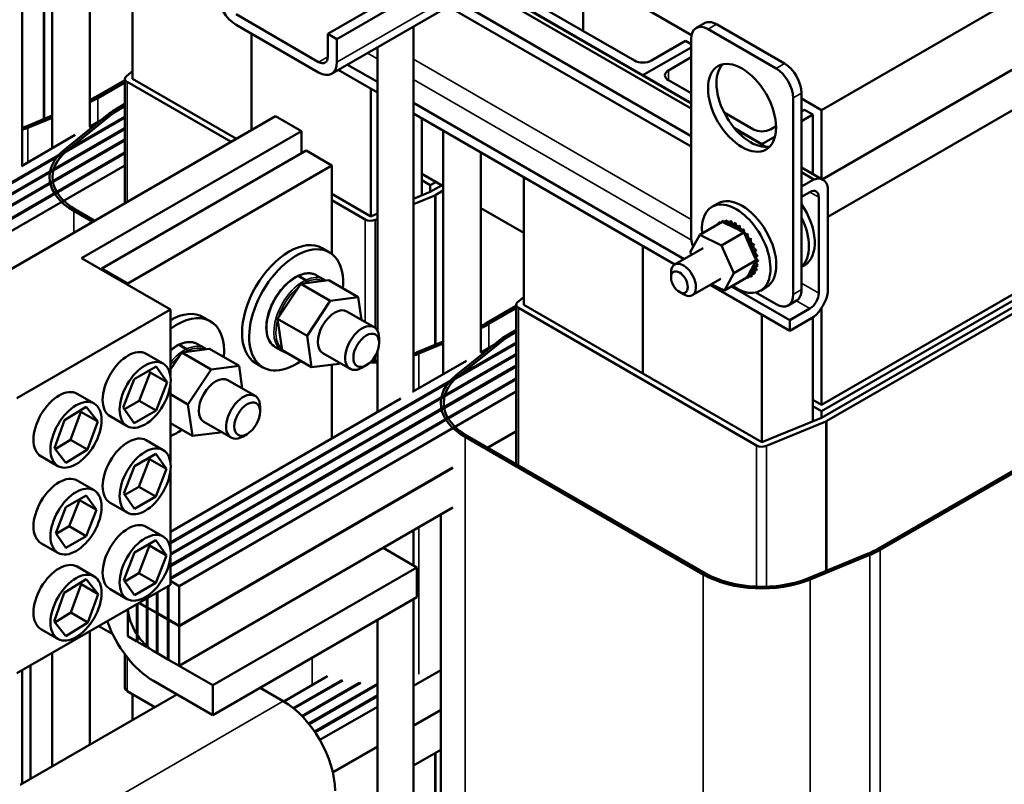
# Model space of a CAD drawing. Units: inches. Extents: x 0.05 to 2.15, y 0.02 to 1.68.
# Drawn here: x 1.7 to 1.99, y 0.86 to 1.09 of the extents above; entities that cross this region are included whole.
import ezdxf

# ---------------------------------------------------------------- set-up
doc = ezdxf.new("R2010")
doc.units = ezdxf.units.IN
doc.header["$LTSCALE"] = 0.1
doc.header["$MEASUREMENT"] = 0
doc.layers.add('Visible (ANSI)', color=7, linetype='Continuous', lineweight=50)
doc.layers.add('Visible Narrow (ANSI)', color=7, linetype='Continuous', lineweight=35)

msp = doc.modelspace()

# ---------------------------------------------------------------- linework, layer by layer
at = {"layer": 'Visible (ANSI)'}
for p, q in [((1.78749, 1.08582), (1.99447, 1.20532)), ((1.99718, 1.20375), (1.7902, 1.08425)), ((1.78861, 1.07393), (1.9956, 1.19344)), ((1.69676, 1.15505), (1.69676, 1.04671)), ((1.70561, 1.05181), (1.70561, 1.12417)), ((1.71681, 1.05828), (1.71681, 1.1177)), ((1.72954, 1.11035), (1.72954, 1.07244)), ((1.93409, 1.06317), (2.00986, 1.10691)), ((1.89536, 1.06367), (1.83309, 1.09961)), ((1.83433, 1.10033), (1.89536, 1.0651)), ((1.86338, 1.0994), (1.86338, 1.08661)), ((1.86736, 1.1017), (1.89548, 1.08546)), ((1.89536, 1.05232), (1.82326, 1.09394)), ((1.89536, 1.05544), (1.82597, 1.0955)), ((1.88106, 1.07349), (1.84571, 1.0939)), ((1.78478, 1.07744), (1.76026, 1.0916)), ((1.85328, 1.09245), (1.87854, 1.07787)), ((2.01879, 1.09137), (1.93432, 1.0426)), ((1.76026, 1.08847), (1.78478, 1.07431)), ((1.81293, 1.08798), (1.81293, 0.97964)), ((1.89936, 1.08898), (1.89683, 1.08752)), ((1.90293, 1.08863), (1.92313, 1.07696)), ((1.76489, 1.0858), (1.76489, 1.05723)), ((1.76489, 1.05723), (1.76489, 1.0858)), ((1.78749, 1.079), (1.78749, 1.08582)), ((1.7902, 1.08425), (1.78749, 1.08582)), ((1.90041, 1.08717), (1.92061, 1.0755)), ((1.7902, 1.07744), (1.7902, 1.08425)), ((1.88359, 1.07787), (1.89369, 1.0837)), ((1.89369, 1.0837), (1.89536, 1.08274)), ((1.89536, 1.02593), (1.89536, 1.08425)), ((2.02403, 1.08229), (1.93601, 1.03147)), ((1.80222, 1.08179), (1.80222, 0.99776)), ((1.88106, 1.07349), (1.89536, 1.08174)), ((1.89536, 1.08174), (1.88106, 1.07349)), ((1.80222, 1.07152), (1.79332, 1.07665)), ((1.89536, 1.07883), (1.88864, 1.07495)), ((1.72768, 1.07321), (1.72954, 1.07471)), ((1.80222, 1.06839), (1.79061, 1.07509)), ((1.88106, 1.07349), (1.88106, 1.07335)), ((1.89536, 1.06524), (1.88106, 1.07349)), ((1.88106, 1.07335), (1.88106, 1.07349)), ((1.71859, 1.0671), (1.72725, 1.0721)), ((1.72725, 1.0714), (1.71919, 1.06675)), ((1.72725, 1.07244), (1.72725, 1.0355)), ((1.75877, 1.0537), (1.72792, 1.07151)), ((1.72954, 1.07244), (1.76039, 1.05463)), ((1.88864, 1.07203), (1.89536, 1.06816)), ((1.80025, 1.03162), (1.80025, 1.06953)), ((1.92819, 1.06821), (1.92819, 1.00989)), ((1.72473, 1.06355), (1.72725, 1.06501)), ((1.72725, 1.06431), (1.72534, 1.0632)), ((1.72725, 1.06431), (1.72534, 1.0632)), ((1.89331, 1.01892), (1.81293, 1.06533)), ((1.92566, 1.06676), (1.92566, 1.00843)), ((1.92819, 1.06658), (1.93409, 1.06317)), ((1.69792, 1.05834), (1.70561, 1.06152)), ((1.70947, 1.05156), (1.7221, 1.06176)), ((1.7228, 1.06147), (1.71017, 1.05127)), ((1.71665, 1.05819), (1.7253, 1.06318)), ((1.8906, 1.01736), (1.81293, 1.0622)), ((1.90519, 1.06248), (1.91389, 1.05745)), ((1.92819, 1.06279), (1.92904, 1.06329)), ((1.93157, 1.06183), (1.92819, 1.05987)), ((1.92904, 1.06329), (1.93157, 1.06183)), ((1.93157, 1.06183), (1.93157, 1.04419)), ((1.93409, 1.04273), (1.93409, 1.06317)), ((1.72725, 1.06116), (1.62457, 1.00188)), ((1.62457, 1.00165), (1.72725, 1.06093)), ((1.66108, 0.9973), (1.772, 1.06133)), ((1.70561, 1.06091), (1.69841, 1.05794)), ((1.772, 1.06133), (1.77967, 1.0569)), ((1.8154, 1.06078), (1.8154, 1.03787)), ((1.72725, 1.05778), (1.62467, 0.99855)), ((1.62467, 0.99832), (1.72725, 1.05755)), ((1.6965, 1.04656), (1.71251, 1.0558)), ((1.77967, 1.0569), (1.71434, 1.01918)), ((1.77967, 1.05037), (1.77967, 1.0569)), ((1.82177, 0.98474), (1.82177, 1.0571)), ((1.91642, 1.05308), (1.90823, 1.0578)), ((1.90847, 1.05752), (1.91759, 1.05226)), ((1.91894, 1.05745), (1.9206, 1.05841)), ((1.72725, 1.0544), (1.62457, 0.99511)), ((1.62457, 0.99488), (1.72725, 1.05416)), ((1.9203, 1.05532), (1.91642, 1.05308)), ((1.91642, 1.05294), (1.91642, 1.05308)), ((1.72725, 1.05057), (1.62457, 0.99129)), ((1.62457, 0.99105), (1.72725, 1.05034)), ((1.72043, 1.01616), (1.78104, 1.05115)), ((1.78871, 1.04672), (1.78104, 1.05115)), ((1.83297, 0.99121), (1.83297, 1.05063)), ((1.72725, 1.04674), (1.62715, 0.98895)), ((1.7281, 1.01173), (1.78871, 1.04672)), ((1.78871, 1.02043), (1.78871, 1.04672)), ((1.82177, 1.04054), (1.8154, 1.04421)), ((1.92819, 1.04614), (1.93454, 1.04247)), ((1.93182, 1.04261), (1.92819, 1.04471)), ((1.81793, 1.04089), (1.8154, 1.04235)), ((1.81954, 1.04182), (1.81793, 1.04089)), ((1.84571, 1.04328), (1.84571, 1.00537)), ((1.92819, 1.04051), (1.93182, 1.04261)), ((1.78871, 1.03828), (1.80025, 1.03162)), ((1.81293, 1.03685), (1.81793, 1.03891)), ((1.81793, 1.03891), (1.81793, 1.04089)), ((1.81793, 1.03891), (1.82126, 1.04083)), ((1.82177, 1.03926), (1.81954, 1.03797)), ((1.93068, 1.03883), (1.92819, 1.03739)), ((1.93601, 1.04019), (1.93601, 1.00904)), ((1.79863, 1.03068), (1.78871, 1.03641)), ((1.81926, 1.03783), (1.81293, 1.03523)), ((1.90331, 1.03547), (1.90158, 1.03447)), ((1.93331, 1.0088), (1.93331, 1.03731)), ((1.7177, 1.02998), (1.7121, 1.03322)), ((1.71271, 1.03357), (1.71831, 1.03033)), ((1.80025, 1.03162), (1.80222, 1.03243)), ((1.84571, 1.02672), (1.83297, 1.03407)), ((1.80222, 1.03081), (1.80158, 1.03054)), ((1.89793, 1.02615), (1.90458, 1.02999)), ((1.90273, 1.02893), (1.90326, 1.02923)), ((1.90352, 1.02964), (1.90404, 1.02994)), ((1.90444, 1.03003), (1.90496, 1.03033)), ((1.90449, 1.03004), (1.90501, 1.03035)), ((1.90556, 1.02951), (1.90458, 1.02999)), ((1.90554, 1.03013), (1.90607, 1.03043)), ((1.90972, 1.02749), (1.90556, 1.02951)), ((1.9056, 1.03013), (1.90613, 1.03043)), ((1.90676, 1.02991), (1.90728, 1.03021)), ((1.90682, 1.02989), (1.90734, 1.03019)), ((1.90802, 1.02937), (1.90855, 1.02967)), ((1.90809, 1.02934), (1.90861, 1.02964)), ((1.90438, 1.02301), (1.91103, 1.02685)), ((1.9093, 1.02854), (1.90983, 1.02884)), ((1.90936, 1.02849), (1.90989, 1.02879)), ((1.91028, 1.02721), (1.90972, 1.02749)), ((1.91055, 1.02708), (1.91028, 1.02721)), ((1.91054, 1.02744), (1.91106, 1.02775)), ((1.91103, 1.02685), (1.91055, 1.02708)), ((1.9106, 1.02738), (1.91112, 1.02769)), ((1.91141, 1.02599), (1.91103, 1.02685)), ((1.91169, 1.02613), (1.91221, 1.02643)), ((1.91174, 1.02606), (1.91226, 1.02636)), ((1.89514, 1.02101), (1.89793, 1.02615)), ((1.89793, 1.02615), (1.90438, 1.02301)), ((1.91423, 1.01963), (1.91141, 1.02599)), ((1.9127, 1.02464), (1.91323, 1.02494)), ((1.91275, 1.02457), (1.91327, 1.02487)), ((1.78584, 1.02215), (1.78796, 1.02093)), ((1.88106, 1.02287), (1.88106, 0.98496)), ((1.88106, 0.98496), (1.88106, 1.02287)), ((1.89893, 1.02217), (1.8905, 1.0173)), ((1.89551, 1.02019), (1.89514, 1.02101)), ((1.90438, 1.02301), (1.90805, 1.01473)), ((1.91355, 1.02304), (1.91407, 1.02335)), ((1.91358, 1.02296), (1.91411, 1.02327)), ((1.91419, 1.02139), (1.91471, 1.0217)), ((1.91421, 1.02131), (1.91474, 1.02162)), ((1.71434, 1.01918), (1.74074, 1.00393)), ((1.90805, 1.01473), (1.9147, 1.01857)), ((1.91239, 1.01431), (1.91417, 1.01759)), ((1.91417, 1.01759), (1.9145, 1.01821)), ((1.9147, 1.01857), (1.91423, 1.01963)), ((1.9145, 1.01821), (1.91457, 1.01833)), ((1.91457, 1.01833), (1.9147, 1.01857)), ((1.9146, 1.01976), (1.91513, 1.02006)), ((1.91462, 1.01968), (1.91514, 1.01998)), ((1.91477, 1.0182), (1.91529, 1.0185)), ((1.91477, 1.01812), (1.9153, 1.01843)), ((2.00986, 1.01943), (1.93409, 0.97569)), ((2.00986, 1.01756), (1.93409, 0.97382)), ((1.72043, 1.01566), (1.72043, 1.01616)), ((1.72043, 1.01616), (1.7281, 1.01173)), ((1.88942, 1.01351), (1.88942, 1.0149)), ((1.90805, 1.01473), (1.90527, 1.00959)), ((1.91376, 1.01449), (1.91428, 1.01479)), ((1.91379, 1.01453), (1.91432, 1.01483)), ((1.91433, 1.01548), (1.91486, 1.01578)), ((1.91436, 1.01553), (1.91488, 1.01583)), ((1.91468, 1.0167), (1.9152, 1.01701)), ((1.91469, 1.01677), (1.91521, 1.01707)), ((1.92914, 1.01716), (1.92819, 1.01661)), ((1.93409, 0.97184), (2.00986, 1.01558)), ((2.01147, 1.01465), (1.93571, 0.9709)), ((1.7281, 1.01173), (1.7281, 1.01123)), ((1.77872, 1.01386), (1.78084, 1.01263)), ((1.77884, 1.01392), (1.78096, 1.01269)), ((1.78776, 1.01267), (1.7795, 1.01163)), ((1.78103, 1.01182), (1.78107, 1.01207)), ((1.78119, 1.01213), (1.78114, 1.01184)), ((1.78419, 1.01411), (1.78631, 1.01288)), ((1.7965, 1.00762), (1.78776, 1.01267)), ((1.90417, 1.01309), (1.89574, 1.00822)), ((1.90527, 1.00959), (1.91191, 1.01343)), ((1.91191, 1.01343), (1.91195, 1.01349)), ((1.91195, 1.01349), (1.91198, 1.01356)), ((1.91198, 1.01356), (1.91239, 1.01431)), ((1.91205, 1.01339), (1.91258, 1.01369)), ((1.91297, 1.01378), (1.9135, 1.01408)), ((1.91301, 1.01381), (1.91354, 1.01411)), ((1.7795, 1.01163), (1.77258, 1.00124)), ((1.78825, 1.00658), (1.7795, 1.01163)), ((1.89191, 1.00918), (1.89312, 1.00848)), ((1.9247, 0.99767), (1.90109, 1.01131)), ((1.90527, 1.00959), (1.90138, 1.01148)), ((1.9247, 1.0008), (1.90737, 1.01081)), ((1.92061, 1.00552), (1.91456, 1.00901)), ((1.9177, 1.01056), (1.91596, 1.00955)), ((1.78133, 0.99619), (1.78825, 1.00658)), ((1.78825, 1.00658), (1.7965, 1.00762)), ((1.7965, 1.00762), (1.79746, 1.00093)), ((1.84385, 1.00614), (1.84571, 1.00764)), ((1.92671, 1.00662), (1.92418, 1.00516)), ((1.74074, 1.00393), (1.69516, 0.97762)), ((1.74074, 0.98436), (1.74074, 1.00393)), ((1.79315, 1.00342), (1.80128, 0.99873)), ((1.83476, 1.00003), (1.84342, 1.00503)), ((1.84342, 1.00433), (1.83536, 0.99968)), ((1.84342, 1.00537), (1.84342, 0.9581)), ((1.9148, 0.96361), (1.84409, 1.00444)), ((1.84571, 1.00537), (1.91642, 0.96455)), ((1.9247, 1.0008), (1.93068, 1.00425)), ((1.93409, 0.97569), (1.93409, 1.00434)), ((1.75049, 1.00174), (1.75261, 1.00052)), ((1.77258, 1.00124), (1.77391, 0.99189)), ((1.78133, 0.99619), (1.77258, 1.00124)), ((1.91642, 0.96455), (1.91642, 1.00246)), ((1.93182, 1.00179), (1.9247, 0.99767)), ((1.9247, 0.99767), (1.9247, 1.0008)), ((1.93157, 1.00164), (1.93157, 0.9708)), ((1.8409, 0.99648), (1.84342, 0.99794)), ((1.84342, 0.99724), (1.8415, 0.99613)), ((1.84342, 0.99724), (1.8415, 0.99613)), ((1.78266, 0.98684), (1.78133, 0.99619)), ((1.80275, 0.99406), (1.80275, 0.99546)), ((1.81408, 0.99128), (1.82177, 0.99445)), ((1.82564, 0.98449), (1.83827, 0.99469)), ((1.83897, 0.99441), (1.82634, 0.9842)), ((1.83282, 0.99112), (1.84146, 0.99611)), ((1.84342, 0.99409), (1.74074, 0.93481)), ((1.74074, 0.93458), (1.84342, 0.99386)), ((1.74414, 0.99122), (1.74074, 0.98611)), ((1.74336, 0.99345), (1.74548, 0.99222)), ((1.74348, 0.99351), (1.7456, 0.99228)), ((1.7524, 0.99226), (1.74414, 0.99122)), ((1.75289, 0.98617), (1.74414, 0.99122)), ((1.74567, 0.99141), (1.74572, 0.99166)), ((1.74584, 0.99172), (1.74578, 0.99143)), ((1.74883, 0.9937), (1.75095, 0.99247)), ((1.76115, 0.98721), (1.7524, 0.99226)), ((1.7719, 0.99283), (1.77402, 0.99161)), ((1.77391, 0.99189), (1.78266, 0.98684)), ((1.80222, 0.99149), (1.80222, 0.97345)), ((1.82177, 0.99384), (1.81458, 0.99087)), ((1.73357, 0.99082), (1.73862, 0.9879)), ((1.74083, 0.93125), (1.84342, 0.99048)), ((1.84342, 0.99071), (1.74084, 0.93148)), ((1.78601, 0.99105), (1.79413, 0.98636)), ((1.81267, 0.97949), (1.82868, 0.98873)), ((1.73, 0.98327), (1.73654, 0.98705)), ((1.73475, 0.98531), (1.7344, 0.98582)), ((1.73654, 0.98705), (1.73981, 0.9824)), ((1.84342, 0.98733), (1.74074, 0.92804)), ((1.74074, 0.92781), (1.84342, 0.98709)), ((1.74597, 0.97578), (1.75289, 0.98617)), ((1.75289, 0.98617), (1.76115, 0.98721)), ((1.76115, 0.98721), (1.7621, 0.98052)), ((1.76613, 0.98801), (1.76825, 0.98678)), ((1.79092, 0.98788), (1.78266, 0.98684)), ((1.78871, 0.96566), (1.78871, 0.9876)), ((1.79108, 0.98812), (1.79092, 0.98788)), ((1.79892, 0.98741), (1.7977, 0.98671)), ((1.72673, 0.97485), (1.73, 0.98327)), ((1.73148, 0.97689), (1.73475, 0.98531)), ((1.73981, 0.9824), (1.73475, 0.98531)), ((1.84342, 0.9835), (1.74074, 0.92422)), ((1.74074, 0.92399), (1.84342, 0.98327)), ((1.7578, 0.983), (1.76592, 0.97832)), ((1.73981, 0.9824), (1.73654, 0.97397)), ((1.74074, 0.9587), (1.74074, 0.98151)), ((1.84342, 0.97967), (1.74332, 0.92188)), ((1.71305, 0.97896), (1.7181, 0.97605)), ((1.72708, 0.97434), (1.73148, 0.97689)), ((1.73654, 0.97397), (1.73148, 0.97689)), ((1.74597, 0.97578), (1.74074, 0.9788)), ((1.74074, 0.93796), (1.80923, 0.9775)), ((1.93409, 0.97569), (1.93157, 0.97715)), ((1.95092, 0.93296), (2.02668, 0.9767)), ((1.70936, 0.97114), (1.71579, 0.97507)), ((1.71412, 0.97361), (1.71389, 0.97391)), ((1.71579, 0.97507), (1.71917, 0.9707)), ((1.73, 0.97019), (1.72673, 0.97485)), ((1.73654, 0.97397), (1.73, 0.97019)), ((1.7473, 0.96643), (1.74597, 0.97578)), ((1.7674, 0.97365), (1.7674, 0.97505)), ((1.93409, 0.97382), (1.93157, 0.97528)), ((1.93409, 0.97184), (1.93409, 0.97382)), ((2.02729, 0.97635), (1.95153, 0.93261)), ((1.70631, 0.96284), (1.70936, 0.97114)), ((1.71107, 0.96531), (1.71412, 0.97361)), ((1.71917, 0.9707), (1.71412, 0.97361)), ((1.72286, 0.97226), (1.72791, 0.96934)), ((1.91642, 0.96455), (1.93409, 0.97184)), ((1.93542, 0.97076), (1.91775, 0.96347)), ((1.71917, 0.9707), (1.71612, 0.96239)), ((1.74074, 0.97022), (1.7473, 0.96643)), ((1.75066, 0.97063), (1.75878, 0.96594)), ((1.84342, 0.96789), (1.83494, 0.963)), ((1.70654, 0.96254), (1.71107, 0.96531)), ((1.71612, 0.96239), (1.71107, 0.96531)), ((1.73357, 0.96515), (1.73862, 0.96224)), ((1.75556, 0.96747), (1.7473, 0.96643)), ((1.75572, 0.96771), (1.75556, 0.96747)), ((1.76356, 0.967), (1.76235, 0.9663)), ((1.89898, 0.92532), (1.82827, 0.96615)), ((1.82888, 0.9665), (1.89959, 0.92567)), ((1.84342, 0.96778), (1.83504, 0.96294)), ((1.70968, 0.95847), (1.70631, 0.96284)), ((1.71612, 0.96239), (1.70968, 0.95847)), ((1.70233, 0.96041), (1.70738, 0.95749)), ((1.7301, 0.95747), (1.73644, 0.96113)), ((1.73139, 0.95136), (1.73456, 0.95954)), ((1.73456, 0.95954), (1.7343, 0.9599)), ((1.73961, 0.95662), (1.73456, 0.95954)), ((1.73644, 0.96113), (1.73961, 0.95662)), ((1.72692, 0.9493), (1.7301, 0.95747)), ((1.73961, 0.95662), (1.73644, 0.94845)), ((1.82463, 0.95704), (1.74332, 0.9101)), ((1.82463, 0.95693), (1.74332, 0.90998)), ((1.71305, 0.9532), (1.7181, 0.95029)), ((1.74074, 0.93304), (1.74074, 0.95585)), ((1.72718, 0.94894), (1.73139, 0.95136)), ((1.73644, 0.94845), (1.73139, 0.95136)), ((1.70973, 0.94529), (1.71575, 0.94877)), ((1.7107, 0.93963), (1.71372, 0.9474)), ((1.71372, 0.9474), (1.71362, 0.94754)), ((1.71877, 0.94449), (1.71372, 0.9474)), ((1.71575, 0.94877), (1.71877, 0.94449)), ((1.7301, 0.94479), (1.72692, 0.9493)), ((1.73644, 0.94845), (1.7301, 0.94479)), ((1.70671, 0.93753), (1.70973, 0.94529)), ((1.71877, 0.94449), (1.71575, 0.93672)), ((1.72286, 0.9466), (1.72791, 0.94368)), ((1.82463, 0.94515), (1.74332, 0.8982)), ((1.82105, 0.94308), (1.82105, 0.85724)), ((1.70681, 0.93739), (1.7107, 0.93963)), ((1.71575, 0.93672), (1.7107, 0.93963)), ((1.73357, 0.93949), (1.73862, 0.93658)), ((1.70973, 0.93324), (1.70671, 0.93753)), ((1.71575, 0.93672), (1.70973, 0.93324)), ((1.81293, 0.93839), (1.81293, 0.92799)), ((1.70233, 0.93464), (1.70738, 0.93173)), ((1.7301, 0.93181), (1.73644, 0.93547)), ((1.73139, 0.9257), (1.73456, 0.93388)), ((1.73456, 0.93388), (1.7343, 0.93424)), ((1.73961, 0.93096), (1.73456, 0.93388)), ((1.73644, 0.93547), (1.73961, 0.93096)), ((1.81397, 0.9274), (1.80393, 0.93319)), ((1.72692, 0.92364), (1.7301, 0.93181)), ((1.73961, 0.93096), (1.73644, 0.92279)), ((1.74074, 0.92228), (1.74074, 0.93019)), ((1.93025, 0.92421), (1.94793, 0.9315)), ((1.94843, 0.93109), (1.93075, 0.9238)), ((1.71305, 0.92764), (1.7181, 0.92473)), ((1.75336, 0.8924), (1.81397, 0.9274)), ((1.81397, 0.91853), (1.81397, 0.9274)), ((1.72718, 0.92327), (1.73139, 0.9257)), ((1.73644, 0.92279), (1.73139, 0.9257)), ((1.69516, 0.89597), (1.74074, 0.92228)), ((1.70926, 0.91983), (1.71579, 0.92389)), ((1.71117, 0.91398), (1.71423, 0.92243)), ((1.71423, 0.92243), (1.71396, 0.92276)), ((1.71928, 0.91951), (1.71423, 0.92243)), ((1.71579, 0.92389), (1.71928, 0.91951)), ((1.7301, 0.91913), (1.72692, 0.92364)), ((1.73644, 0.92279), (1.7301, 0.91913)), ((1.74, 0.91201), (1.74, 0.92186)), ((1.74021, 0.92197), (1.74021, 0.9119)), ((1.74332, 0.92188), (1.74074, 0.92337)), ((1.74332, 0.9101), (1.74332, 0.92188)), ((1.7062, 0.91139), (1.70926, 0.91983)), ((1.71928, 0.91951), (1.71622, 0.91106)), ((1.72286, 0.92094), (1.72791, 0.91802)), ((1.73376, 0.91562), (1.73376, 0.91825)), ((1.73396, 0.91837), (1.73396, 0.9155)), ((1.73669, 0.91392), (1.73669, 0.91994)), ((1.73689, 0.92006), (1.73689, 0.91381)), ((1.81397, 0.91853), (1.75336, 0.88354)), ((1.73083, 0.90541), (1.73083, 0.91656)), ((1.73103, 0.91668), (1.73103, 0.90529)), ((1.73376, 0.9155), (1.73138, 0.91688)), ((1.73148, 0.91693), (1.73376, 0.91562)), ((1.73396, 0.91573), (1.73376, 0.91562)), ((1.73396, 0.91562), (1.73376, 0.9155)), ((1.73376, 0.90372), (1.73376, 0.9155)), ((1.73396, 0.9155), (1.73669, 0.91392)), ((1.73406, 0.91544), (1.73396, 0.91538)), ((1.73669, 0.91381), (1.73396, 0.91538)), ((1.73396, 0.91538), (1.73396, 0.9036)), ((1.81293, 0.91793), (1.81293, 0.79614)), ((1.70646, 0.91105), (1.71117, 0.91398)), ((1.71622, 0.91106), (1.71117, 0.91398)), ((1.7281, 0.91499), (1.7281, 0.90698)), ((1.73689, 0.91404), (1.73669, 0.91392)), ((1.73689, 0.91392), (1.73669, 0.91381)), ((1.73669, 0.90203), (1.73669, 0.91381)), ((1.73689, 0.91381), (1.74, 0.91201)), ((1.73699, 0.91375), (1.73689, 0.91369)), ((1.74, 0.9119), (1.73689, 0.91369)), ((1.73689, 0.91369), (1.73689, 0.90191)), ((1.70968, 0.907), (1.7062, 0.91139)), ((1.71622, 0.91106), (1.70968, 0.907)), ((1.72364, 0.90758), (1.71946, 0.90999)), ((1.74021, 0.91213), (1.74, 0.91201)), ((1.74021, 0.91201), (1.74, 0.9119)), ((1.74, 0.90011), (1.74, 0.9119)), ((1.74021, 0.9119), (1.74332, 0.9101)), ((1.74031, 0.91184), (1.74021, 0.91178)), ((1.74332, 0.90998), (1.74021, 0.91178)), ((1.74021, 0.91178), (1.74021, 0.9)), ((1.74332, 0.8982), (1.74332, 0.90998)), ((1.80222, 0.91175), (1.80222, 0.78771)), ((1.70233, 0.90908), (1.70738, 0.90617)), ((1.71681, 0.87478), (1.71681, 0.90846)), ((1.7281, 0.90698), (1.73083, 0.90541)), ((1.73103, 0.90529), (1.73376, 0.90372)), ((1.73396, 0.9036), (1.73669, 0.90203)), ((1.70561, 0.86831), (1.70561, 0.902)), ((1.72725, 0.9016), (1.72725, 0.89165)), ((1.73578, 0.90255), (1.75336, 0.8924)), ((1.73689, 0.90214), (1.73669, 0.90203)), ((1.73689, 0.90191), (1.74, 0.90011)), ((1.69923, 0.89832), (1.69923, 0.86463)), ((1.74021, 0.90023), (1.74, 0.90011)), ((1.74021, 0.9), (1.74332, 0.8982)), ((1.69676, 0.89689), (1.69676, 0.86321)), ((1.78745, 0.89511), (1.77443, 0.88759)), ((1.82105, 0.89694), (1.81293, 0.89225)), ((1.75336, 0.88354), (1.73578, 0.89369)), ((1.75336, 0.8924), (1.75336, 0.88354)), ((1.79165, 0.89394), (1.77725, 0.88562)), ((1.79194, 0.89387), (1.77742, 0.88549)), ((1.79695, 0.89317), (1.77982, 0.88328)), ((1.7973, 0.89314), (1.77997, 0.88313)), ((1.80222, 0.89283), (1.78181, 0.88105)), ((1.80222, 0.8926), (1.78194, 0.88089)), ((1.74267, 0.88971), (1.6961, 0.86282)), ((1.73617, 0.88595), (1.72792, 0.89071)), ((1.72954, 0.88978), (1.72954, 0.88213)), ((1.77429, 0.88767), (1.7674, 0.89165)), ((1.80222, 0.88945), (1.78358, 0.87869)), ((1.80222, 0.88921), (1.7837, 0.87852)), ((1.80222, 0.88606), (1.78515, 0.87621)), ((1.82105, 0.88516), (1.81293, 0.88047)), ((1.82105, 0.88504), (1.81293, 0.88035)), ((1.80222, 0.87428), (1.78897, 0.86664)), ((1.80222, 0.87417), (1.789, 0.86653)), ((1.82105, 0.87326), (1.81293, 0.86857))]:
    msp.add_line(p, q, dxfattribs=at)
for centre, major_axis, start_param, end_param in [((1.76026, 1.09473), (-0.00383, 0.00663), 0.785398, 2.356194), ((1.90041, 1.08134), (-0.00357, 0.00619), 5.497787, 7.068583), ((1.90293, 1.08279), (-0.00357, 0.00619), 5.497787, 6.283185), ((1.78478, 1.08057), (0.00191, -0.00332), 5.497787, 7.068583), ((1.78478, 1.08057), (0.00383, -0.00663), 5.497787, 7.068583), ((1.88106, 1.07932), (0.00357, 0), 3.926991, 5.497787), ((1.91303, 1.0653), (-0.00714, 0.01237), 0.177711, 2.963882), ((1.92313, 1.07113), (0.00357, -0.00619), 0.785398, 2.356194), ((1.72954, 1.07244), (-0.00229, 0), 5.662936, 7.068583), ((1.89116, 1.07349), (-0.00357, 0), 5.497787, 7.068583), ((1.92061, 1.06967), (0.00357, -0.00619), 0.785398, 2.356194), ((1.70176, 1.07682), (0.0238, 0), 5.396833, 5.497787), ((1.70176, 1.07682), (-0.02466, 0), 2.22719, 2.356194), ((1.74217, 1.05349), (0.02466, 0), 2.356194, 2.521343), ((1.74217, 1.05349), (-0.0238, 0), 5.497787, 5.662936), ((1.74217, 1.05349), (-0.0238, 0), 5.497787, 5.500149), ((1.68408, 1.06953), (0.0238, 0), 5.274421, 5.332638), ((1.68408, 1.06953), (-0.02466, 0), 2.111083, 2.191046), ((1.91642, 1.05891), (0.00357, 0), 3.926991, 5.497787), ((1.72954, 1.04328), (-0.02466, 0), 5.662936, 7.068583), ((1.72954, 1.04328), (-0.0238, 0), 5.662936, 7.068583), ((1.93068, 1.03579), (0.00386, 0.00668), 5.708998, 6.857373), ((1.81793, 1.03891), (-0.00229, 0), 2.191046, 2.356194), ((1.93068, 1.03579), (0.00186, 0.00322), 5.497787, 7.068583), ((1.90877, 1.02201), (-0.00719, 0.01246), 2.24691, 7.177868), ((1.91051, 1.02301), (-0.00719, 0.01246), 3.141593, 6.283185), ((1.92194, 1.02962), (0.00719, -0.01246), 0, 1.695451), ((1.80025, 1.03162), (-0.00229, 0), 0.785398, 2.191046), ((1.90361, 1.02961), (-0.000431, 0.000747), 1.744575, 1.753147), ((1.90824, 1.02171), (-0.00462, 0.008), 0.02413, 0.033676), ((1.90308, 1.0293), (-0.000431, 0.000747), 4.530038, 4.792766), ((1.90396, 1.02987), (0.000431, -0.000747), 4.689818, 4.956834), ((1.90448, 1.03017), (-0.000431, 0.000747), 1.548226, 1.815241), ((1.90824, 1.02171), (-0.00462, 0.008), 6.110966, 6.120511), ((1.90396, 1.02987), (-0.000431, 0.000747), 4.467944, 4.596416), ((1.905, 1.03012), (0.000431, -0.000747), 4.493469, 4.604269), ((1.90877, 1.02201), (-0.00462, 0.008), 6.110966, 6.120511), ((1.90553, 1.03043), (-0.000431, 0.000747), 1.351876, 2.486373), ((1.90824, 1.02171), (-0.00462, 0.008), 5.914616, 5.924162), ((1.905, 1.03012), (0.000431, -0.000747), 0.35435, 1.258474), ((1.90617, 1.03005), (0.000431, -0.000747), 4.297119, 7.34531), ((1.90877, 1.02201), (-0.00462, 0.008), 5.914616, 5.924162), ((1.90669, 1.03036), (-0.000431, 0.000747), 1.155526, 2.486373), ((1.90824, 1.02171), (0.00462, -0.008), 2.576674, 2.58622), ((1.90742, 1.02966), (0.000431, -0.000747), 4.10077, 7.14896), ((1.90877, 1.02201), (-0.00462, 0.008), 5.718267, 5.727812), ((1.90794, 1.02997), (-0.000431, 0.000747), 0.959177, 2.486373), ((1.90824, 1.02171), (0.00462, -0.008), 2.380325, 2.38987), ((1.9087, 1.02897), (0.000431, -0.000747), 3.90442, 6.952611), ((1.90877, 1.02201), (-0.00462, 0.008), 5.521917, 5.531463), ((1.90922, 1.02927), (-0.000431, 0.000747), 0.762827, 2.486373), ((1.9202, 1.02861), (0.00719, -0.01246), 0.116505, 1.454291), ((1.90824, 1.02171), (-0.00462, 0.008), 0.22048, 0.224053), ((1.90308, 1.0293), (0.000431, -0.000747), 4.886168, 4.89474), ((1.90824, 1.02171), (0.00462, -0.008), 2.183975, 2.193521), ((1.90996, 1.02799), (0.000431, -0.000747), 3.708071, 5.090811), ((1.90877, 1.02201), (-0.00462, 0.008), 5.325568, 5.335113), ((1.91048, 1.0283), (-0.000431, 0.000747), 0.566478, 2.668517), ((1.90996, 1.02799), (0.000431, -0.000747), 6.062166, 6.756261), ((1.90824, 1.02171), (0.00462, -0.008), 1.987626, 1.997171), ((1.91115, 1.02678), (-0.000431, 0.000747), 0.370128, 0.849421), ((1.91168, 1.02708), (0.000431, -0.000747), 3.511721, 6.006459), ((1.90877, 1.02201), (-0.00462, 0.008), 5.129218, 5.138764), ((1.91276, 1.02567), (0.000431, -0.000747), 3.315371, 6.202809), ((1.90877, 1.02201), (-0.00462, 0.008), 4.932869, 4.942414), ((1.77599, 1.00508), (-0.00986, -0.01707), 3.141593, 6.283185), ((1.90041, 1.02301), (-0.00357, 0.00619), 0.785398, 1.307011), ((1.91115, 1.02678), (0.000431, -0.000747), 5.931109, 6.559912), ((1.91224, 1.02537), (-0.000431, 0.000747), 0.173779, 3.221969), ((1.90824, 1.02171), (0.00462, -0.008), 1.791276, 1.800822), ((1.91317, 1.02381), (-0.000431, 0.000747), 6.260615, 9.308805), ((1.90824, 1.02171), (0.00462, -0.008), 1.594927, 1.604472), ((1.91369, 1.02412), (0.000431, -0.000747), 3.164163, 6.167212), ((1.90877, 1.02201), (-0.00462, 0.008), 4.736519, 4.746065), ((1.77811, 1.00386), (-0.00986, -0.01707), 2.25497, 7.169808), ((1.91391, 1.02218), (-0.000431, 0.000747), 6.064265, 9.112456), ((1.90824, 1.02171), (0.00462, -0.008), 1.398577, 1.408122), ((1.91443, 1.02053), (-0.000431, 0.000747), 5.867915, 8.916106), ((1.91444, 1.02248), (0.000431, -0.000747), 3.360513, 5.970863), ((1.90877, 1.02201), (-0.00462, 0.008), 4.54017, 4.549715), ((1.90824, 1.02171), (0.00462, -0.008), 1.202228, 1.211773), ((1.91496, 1.02083), (-0.000431, 0.000747), 0.41527, 2.632921), ((1.90877, 1.02201), (-0.00462, 0.008), 4.34382, 4.353366), ((1.89312, 1.01276), (0.00262, -0.00454), 5.497787, 10.210176), ((1.91476, 1.01743), (0.000431, -0.000747), 4.179877, 5.381814), ((1.91472, 1.01892), (-0.000431, 0.000747), 5.671566, 6.432379), ((1.91476, 1.01743), (-0.000431, 0.000747), 5.475216, 5.925903), ((1.91472, 1.01892), (0.000431, -0.000747), 5.245796, 5.578164), ((1.90824, 1.02171), (0.00462, -0.008), 1.005878, 1.015423), ((1.91525, 1.01923), (-0.000431, 0.000747), 0.611619, 2.436571), ((1.91528, 1.01773), (-0.000431, 0.000747), 0.65522, 2.240222), ((1.90824, 1.02171), (0.00462, -0.008), 0.809528, 0.819074), ((1.90877, 1.02201), (-0.00462, 0.008), 4.147471, 4.157016), ((1.90877, 1.02201), (-0.00462, 0.008), 3.951121, 3.960666), ((1.91341, 1.01411), (-0.000431, 0.000747), 4.886168, 7.934358), ((1.91393, 1.01442), (-0.000431, 0.000747), 0.65522, 1.651173), ((1.91409, 1.01497), (-0.000431, 0.000747), 5.082517, 8.130708), ((1.91454, 1.01609), (-0.000431, 0.000747), 5.278867, 8.327057), ((1.91461, 1.01528), (-0.000431, 0.000747), 0.65522, 1.847523), ((1.90877, 1.02201), (0.00462, -0.008), 0.22048, 0.230025), ((1.90824, 1.02171), (0.00462, -0.008), 0.416829, 0.426375), ((1.91507, 1.0164), (-0.000431, 0.000747), 0.65522, 2.043872), ((1.90824, 1.02171), (0.00462, -0.008), 0.613179, 0.622724), ((1.90877, 1.02201), (-0.00462, 0.008), 3.558422, 3.567967), ((1.90877, 1.02201), (-0.00462, 0.008), 3.754772, 3.764317), ((1.91149, 1.01329), (-0.000431, 0.000747), 4.493469, 4.646943), ((1.91253, 1.01355), (0.000431, -0.000747), 4.376069, 4.596416), ((1.90824, 1.02171), (0.00462, -0.008), 6.110966, 6.120511), ((1.91253, 1.01355), (-0.000431, 0.000747), 4.689818, 5.72971), ((1.91306, 1.01385), (-0.000431, 0.000747), 0.65522, 1.454823), ((1.90824, 1.02171), (0.00462, -0.008), 0.02413, 0.033676), ((1.90877, 1.02201), (0.00462, -0.008), 0.02413, 0.033676), ((1.90824, 1.02171), (0.00462, -0.008), 0.22048, 0.230025), ((1.92313, 1.01281), (0.00357, -0.00619), 0, 0.785398), ((1.93068, 1.00729), (0.00186, 0.00322), 3.926991, 5.497787), ((1.93068, 1.00729), (-0.00386, -0.00668), 0.996609, 2.144984), ((1.84571, 1.00537), (-0.00229, 0), 5.662936, 7.068583), ((1.92061, 1.01135), (0.00357, -0.00619), 5.497787, 7.068583), ((1.74063, 0.98467), (0.00986, 0.01707), 0, 0.777427), ((1.78958, 0.99723), (-0.00357, -0.00619), 3.141593, 6.283185), ((1.74275, 0.98344), (0.00986, 0.01707), 5.396562, 7.213291), ((1.7977, 0.99254), (0.00357, 0.00619), 5.497787, 10.210176), ((1.81793, 1.00975), (0.0238, 0), 5.396833, 5.497787), ((1.81793, 1.00975), (-0.02466, 0), 2.22719, 2.356194), ((1.85833, 0.98642), (0.02466, 0), 2.356194, 2.521343), ((1.85833, 0.98642), (-0.0238, 0), 5.497787, 5.662936), ((1.85833, 0.98642), (-0.0238, 0), 5.497787, 5.500149), ((1.72822, 0.98154), (-0.00536, -0.00928), 3.141593, 6.283185), ((1.80025, 1.00246), (0.0238, 0), 5.274421, 5.332638), ((1.80025, 1.00246), (-0.02466, 0), 1.560927, 1.650732), ((1.80025, 1.00246), (0.0238, 0), 4.722814, 4.79521), ((1.80025, 1.00246), (-0.02466, 0), 2.111083, 2.191046), ((1.75423, 0.97682), (-0.00357, -0.00619), 3.141593, 6.283185), ((1.84571, 0.97621), (-0.02466, 0), 5.662936, 7.068583), ((1.84571, 0.97621), (-0.0238, 0), 5.662936, 7.068583), ((1.70769, 0.96969), (-0.00536, -0.00928), 3.141593, 6.283185), ((1.76235, 0.97213), (0.00357, 0.00619), 5.497787, 10.210176), ((1.93409, 0.97184), (-0.00229, 0), 2.191046, 2.356194), ((1.74275, 0.98344), (-0.00986, -0.01707), 0.640691, 0.886623), ((1.72822, 0.95588), (-0.00536, -0.00928), 3.141593, 6.283185), ((1.91642, 0.96455), (-0.00229, 0), 0.785398, 2.191046), ((1.70769, 0.94392), (-0.00536, -0.00928), 3.141593, 6.283185), ((1.72822, 0.93021), (-0.00536, -0.00928), 3.141593, 6.283185), ((1.93409, 0.94268), (0.0238, 0), 5.332638, 5.497787), ((1.93409, 0.94268), (-0.02466, 0), 2.191046, 2.356194), ((1.70769, 0.91836), (-0.00536, -0.00928), 3.141593, 6.283185), ((1.91642, 0.93539), (-0.02466, 0), 0.785398, 2.191046), ((1.91642, 0.93539), (0.0238, 0), 3.926991, 5.332638), ((1.73578, 0.91142), (0.00543, -0.0094), 4.020157, 5.497787), ((1.73578, 0.91142), (-0.01086, 0.01881), 1.245987, 2.356194), ((1.72954, 0.89165), (-0.00229, 0), 0, 0.785398), ((1.77429, 0.86994), (-0.01086, 0.01881), 3.926991, 5.497787)]:
    msp.add_ellipse(centre, major_axis=major_axis, ratio=0.57735, start_param=start_param, end_param=end_param, dxfattribs=at)
for centre, major_axis in [((1.91051, 1.06384), (-0.00714, 0.01237)), ((1.89191, 1.01206), (-0.00176, 0.00306)), ((1.79892, 0.99184), (-0.00271, -0.0047)), ((1.73327, 0.97862), (0.00536, 0.00928)), ((1.71274, 0.96677), (0.00536, 0.00928)), ((1.76356, 0.97143), (-0.00271, -0.0047)), ((1.73327, 0.95296), (0.00536, 0.00928)), ((1.71274, 0.94101), (0.00536, 0.00928)), ((1.73327, 0.9273), (0.00536, 0.00928)), ((1.71274, 0.91545), (0.00536, 0.00928))]:
    msp.add_ellipse(centre, major_axis=major_axis, ratio=0.57735, dxfattribs=at)
for points, knots in [([(1.77862, 1.01394), (1.77902, 1.01413), (1.77942, 1.01428), (1.78022, 1.01453), (1.78062, 1.01462), (1.78139, 1.01472), (1.78178, 1.01474), (1.78251, 1.01469), (1.78287, 1.01463), (1.78356, 1.01442), (1.78388, 1.01429), (1.78419, 1.01411)], [1.6610815, 1.6610815, 1.6610815, 1.6610815, 1.8001041, 1.8001041, 1.9391267, 1.9391267, 2.0781493, 2.0781493, 2.2171719, 2.2171719, 2.3561945, 2.3561945, 2.3561945, 2.3561945]), ([(1.7719, 0.99283), (1.77124, 0.99321), (1.77069, 0.99376), (1.76982, 0.99515), (1.76952, 0.99601), (1.7692, 0.99795), (1.76919, 0.99904), (1.76947, 1.00135), (1.76976, 1.00255), (1.77062, 1.00495), (1.77118, 1.00615), (1.77251, 1.0084), (1.77328, 1.00947), (1.77495, 1.01136), (1.77586, 1.01218), (1.77735, 1.01325), (1.77792, 1.0136), (1.77849, 1.01388)], [5.497787, 5.497787, 5.497787, 5.497787, 5.797281, 5.797281, 6.109588, 6.109588, 6.434125, 6.434125, 6.759921, 6.759921, 7.084728, 7.084728, 7.409135, 7.409135, 7.734027, 7.734027, 7.930008, 7.930008, 7.930008, 7.930008]), ([(1.77872, 1.01386), (1.77868, 1.01388), (1.77863, 1.01389), (1.77856, 1.0139), (1.77852, 1.01389), (1.77849, 1.01388)], [0.22707962, 0.22707962, 0.22707962, 0.22707962, 0.24113381, 0.24113381, 0.25381119, 0.25381119, 0.25381119, 0.25381119]), ([(1.77856, 1.01389), (1.77857, 1.01391), (1.77859, 1.01392), (1.77864, 1.01395), (1.77868, 1.01396), (1.77875, 1.01395), (1.7788, 1.01394), (1.77884, 1.01392)], [0.19195818, 0.19195818, 0.19195818, 0.19195818, 0.19863587, 0.19863587, 0.21276623, 0.21276623, 0.22682975, 0.22682975, 0.22682975, 0.22682975]), ([(1.78107, 1.01207), (1.78108, 1.01212), (1.78108, 1.01218), (1.78107, 1.01229), (1.78105, 1.01235), (1.78101, 1.01245), (1.78098, 1.0125), (1.78092, 1.01258), (1.78087, 1.01261), (1.78084, 1.01263)], [0.17032054, 0.17032054, 0.17032054, 0.17032054, 0.18465123, 0.18465123, 0.19888978, 0.19888978, 0.21302544, 0.21302544, 0.22707962, 0.22707962, 0.22707962, 0.22707962]), ([(1.78096, 1.01269), (1.781, 1.01267), (1.78104, 1.01263), (1.7811, 1.01256), (1.78113, 1.01251), (1.78117, 1.01241), (1.78119, 1.01235), (1.7812, 1.01224), (1.7812, 1.01218), (1.78119, 1.01213)], [0.22682975, 0.22682975, 0.22682975, 0.22682975, 0.24089328, 0.24089328, 0.25502363, 0.25502363, 0.26923829, 0.26923829, 0.28352836, 0.28352836, 0.28352836, 0.28352836]), ([(1.74326, 0.99352), (1.74366, 0.99371), (1.74407, 0.99387), (1.74487, 0.99412), (1.74526, 0.99421), (1.74604, 0.99431), (1.74642, 0.99432), (1.74716, 0.99427), (1.74752, 0.99421), (1.7482, 0.99401), (1.74853, 0.99387), (1.74883, 0.9937)], [1.6610815, 1.6610815, 1.6610815, 1.6610815, 1.8001041, 1.8001041, 1.9391267, 1.9391267, 2.0781493, 2.0781493, 2.2171719, 2.2171719, 2.3561945, 2.3561945, 2.3561945, 2.3561945]), ([(1.74074, 0.99191), (1.74097, 0.99209), (1.7412, 0.99227), (1.742, 0.99284), (1.74257, 0.99318), (1.74314, 0.99346)], [7.6526502, 7.6526502, 7.6526502, 7.6526502, 7.7340266, 7.7340266, 7.9300079, 7.9300079, 7.9300079, 7.9300079]), ([(1.74336, 0.99345), (1.74332, 0.99347), (1.74328, 0.99348), (1.74321, 0.99349), (1.74317, 0.99348), (1.74314, 0.99346)], [0.22707962, 0.22707962, 0.22707962, 0.22707962, 0.24113381, 0.24113381, 0.25381119, 0.25381119, 0.25381119, 0.25381119]), ([(1.7432, 0.99348), (1.74322, 0.9935), (1.74323, 0.99351), (1.74328, 0.99353), (1.74332, 0.99354), (1.7434, 0.99354), (1.74344, 0.99353), (1.74348, 0.99351)], [0.19195818, 0.19195818, 0.19195818, 0.19195818, 0.19863587, 0.19863587, 0.21276623, 0.21276623, 0.22682975, 0.22682975, 0.22682975, 0.22682975]), ([(1.74572, 0.99166), (1.74572, 0.99171), (1.74573, 0.99177), (1.74571, 0.99188), (1.7457, 0.99194), (1.74565, 0.99203), (1.74562, 0.99209), (1.74556, 0.99216), (1.74552, 0.9922), (1.74548, 0.99222)], [0.17032054, 0.17032054, 0.17032054, 0.17032054, 0.18465123, 0.18465123, 0.19888978, 0.19888978, 0.21302544, 0.21302544, 0.22707962, 0.22707962, 0.22707962, 0.22707962]), ([(1.7456, 0.99228), (1.74564, 0.99226), (1.74568, 0.99222), (1.74575, 0.99215), (1.74578, 0.99209), (1.74582, 0.992), (1.74583, 0.99193), (1.74585, 0.99183), (1.74585, 0.99177), (1.74584, 0.99172)], [0.22682975, 0.22682975, 0.22682975, 0.22682975, 0.24089328, 0.24089328, 0.25502363, 0.25502363, 0.26923829, 0.26923829, 0.28352836, 0.28352836, 0.28352836, 0.28352836])]:
    msp.add_open_spline(points, degree=3, knots=knots, dxfattribs=at)
for points in [[(1.7868, 1.01255), (1.78664, 1.01267), (1.78648, 1.01279), (1.78631, 1.01288)], [(1.75145, 0.99214), (1.75129, 0.99226), (1.75112, 0.99237), (1.75095, 0.99247)], [(1.77402, 0.99161), (1.7744, 0.99139), (1.77481, 0.99123), (1.77524, 0.99113)]]:
    msp.add_open_spline(points, degree=3, dxfattribs=at)
at = {"layer": 'Visible Narrow (ANSI)'}
for p, q in [((1.99718, 1.19694), (1.7902, 1.07744)), ((1.70309, 1.1049), (1.70309, 1.06048)), ((1.70338, 1.10504), (1.70338, 1.0606)), ((1.90293, 1.08863), (1.90041, 1.08717)), ((1.78749, 1.079), (1.78478, 1.07744)), ((1.80222, 1.07842), (1.7993, 1.08011)), ((1.81293, 1.0783), (1.89536, 1.03071)), ((1.92313, 1.07696), (1.92061, 1.0755)), ((1.88864, 1.07495), (1.88864, 1.07203)), ((1.72792, 1.07151), (1.72792, 1.03589)), ((1.89548, 1.02458), (1.81293, 1.07223)), ((1.92819, 1.06821), (1.92566, 1.06676)), ((1.71919, 1.06675), (1.71919, 1.05966)), ((1.69841, 1.05794), (1.69841, 1.04766)), ((1.71017, 1.05127), (1.71017, 1.05107)), ((1.81954, 1.03797), (1.81954, 0.99353)), ((1.93331, 1.03731), (1.93068, 1.03883)), ((1.81926, 1.03783), (1.81926, 0.99341)), ((1.7121, 1.03322), (1.7121, 1.02675)), ((1.79863, 1.03068), (1.79863, 1.00025)), ((1.80158, 1.03054), (1.80158, 0.99852)), ((1.92819, 1.01176), (1.93331, 1.0088)), ((1.92819, 1.00989), (1.92566, 1.00843)), ((1.93068, 1.00425), (1.92664, 1.00659)), ((1.84409, 1.00444), (1.84409, 0.95771)), ((1.83536, 0.99968), (1.83536, 0.99259)), ((1.80158, 0.99019), (1.80158, 0.98874)), ((1.81458, 0.99087), (1.81458, 0.98059)), ((1.82634, 0.9842), (1.82634, 0.984)), ((1.93542, 0.97076), (1.93542, 0.92634)), ((1.93571, 0.9709), (1.93571, 0.92646)), ((1.82827, 0.96615), (1.82827, 0.84717)), ((1.9148, 0.96361), (1.9148, 0.92168)), ((1.91775, 0.96347), (1.91775, 0.92167)), ((1.81458, 0.93935), (1.81458, 0.89569)), ((1.94843, 0.93109), (1.94843, 0.81212)), ((1.95153, 0.93261), (1.95153, 0.81364)), ((1.89898, 0.92532), (1.89898, 0.82536)), ((1.93075, 0.9238), (1.93075, 0.82862)), ((1.72792, 0.90072), (1.72792, 0.89071)), ((1.78281, 0.90055), (1.78281, 0.89243)), ((1.71368, 0.85268), (1.77429, 0.88767)), ((1.81926, 0.87222), (1.81926, 0.85704)), ((1.81954, 0.87239), (1.81954, 0.85718))]:
    msp.add_line(p, q, dxfattribs=at)
for centre, major_axis, start_param, end_param in [((1.77804, 1.00347), (0.00614, 0.01064), 0, 0.693867), ((1.77804, 1.00347), (-0.00614, -0.01064), 3.849557, 6.283185), ((1.78016, 1.00225), (-0.00614, -0.01064), 3.849557, 6.283185), ((1.78047, 1.00207), (0.00593, 0.01027), 0.713429, 0.78506), ((1.78016, 1.00225), (0.00614, 0.01064), 0, 0.693867), ((1.78047, 1.00207), (0.00593, 0.01027), 0.040824, 0.698811), ((1.78047, 1.00207), (0.00593, 0.01027), 0.983133, 1.937145), ((1.78047, 1.00207), (-0.00593, -0.01027), 5.138382, 6.159477), ((1.74269, 0.98306), (0.00614, 0.01064), 0, 0.693867), ((1.74269, 0.98306), (0.00614, 0.01064), 0.707964, 1.011437), ((1.74481, 0.98183), (-0.00614, -0.01064), 3.849557, 4.414363), ((1.74511, 0.98166), (0.00593, 0.01027), 0.713429, 0.78506), ((1.74481, 0.98183), (0.00614, 0.01064), 0, 0.693867), ((1.74511, 0.98166), (0.00593, 0.01027), 0.040824, 0.698811), ((1.74511, 0.98166), (0.00593, 0.01027), 0.983133, 1.333861)]:
    msp.add_ellipse(centre, major_axis=major_axis, ratio=0.57735, start_param=start_param, end_param=end_param, dxfattribs=at)

doc.saveas('drawing.dxf')
